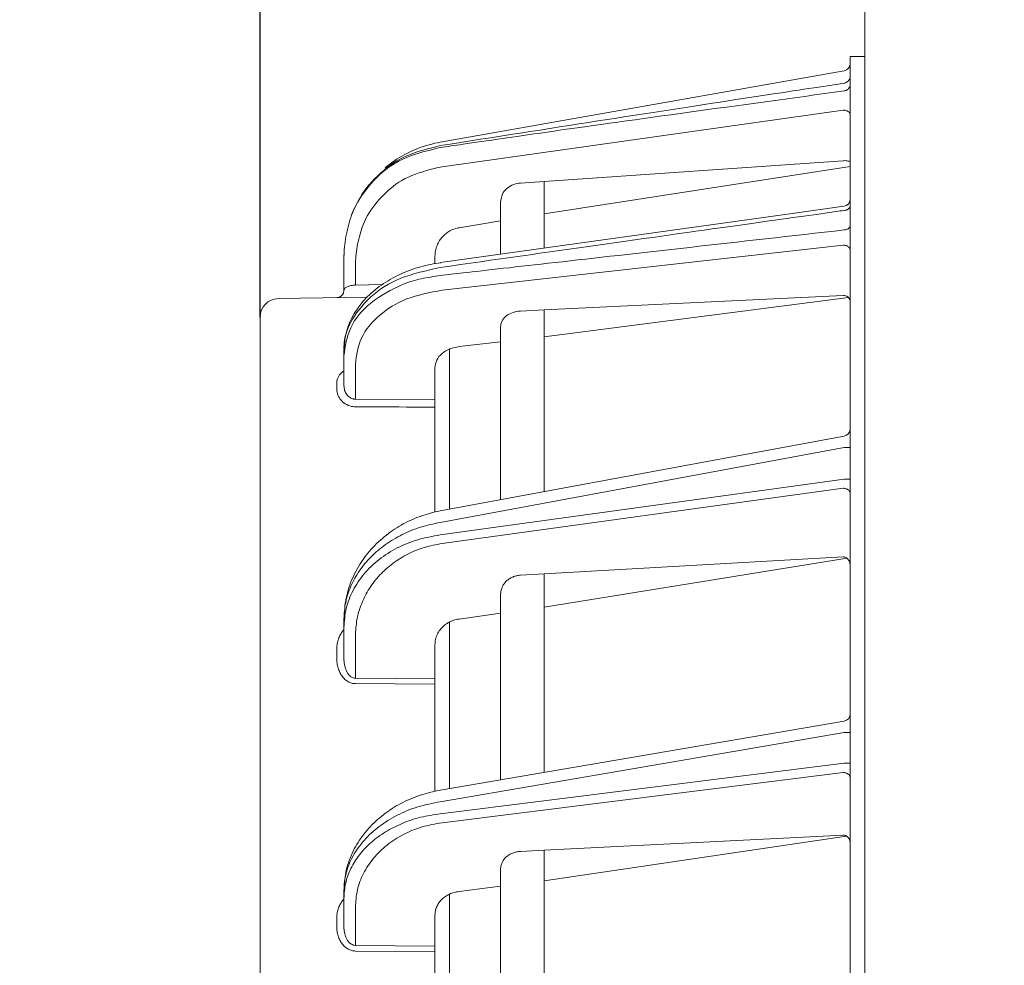
# Model space of a CAD drawing. Extents: x 76 to 810, y 20 to 559.
# Drawn here: x 453 to 467, y 369 to 382 of the extents above; entities that cross this region are included whole.
import ezdxf

# ---------------------------------------------------------------- set-up
doc = ezdxf.new("R2010")
doc.units = 0
doc.layers.get('0').update_dxf_attribs({"linetype": 'CONTINUOUS'})
doc.layers.add('DD0', color=7, linetype='CONTINUOUS')
doc.layers.add('M1', color=3, linetype='CONTINUOUS')
doc.styles.get("Standard").update_dxf_attribs({"font": 'txt', "bigfont": 'BIGFONT'})
doc.dimstyles.get("Standard").update_dxf_attribs({"dimtxt": 3.2, "dimasz": 3, "dimexe": 1.5, "dimexo": 0, "dimgap": 1, "dimtad": 3, "dimtih": 1, "dimtoh": 1, "dimdsep": 46, "dimtxsty": 'STANDARD', "dimblk1": 'OPEN', "dimblk2": 'OPEN', "dimsah": 1, "dimcen": 0.09, "dimadec": 0, "dimazin": 0, "dimtfac": 1, "dimtdec": 4, "dimtofl": 0, "dimtmove": 0, "dimatfit": 3, "dimfxl": 1, "dimtolj": 1, "dimtzin": 0, "dimlwd": 13, "dimlwe": 13, "dimarcsym": 0})

# ---------------------------------------------------------------- blocks, each defined once
blk = doc.blocks.new('_OPEN')
at = {"color": 0, "lineweight": 13}
for p, q in [((-0.965926, 0.258819), (0, 0)), ((0, 0), (-1, 0)), ((0, 0), (-0.965926, -0.258819))]:
    blk.add_line(p, q, dxfattribs=at)
blk = doc.blocks.new('*D31')
for p in [(464.646792, 435.62674), (464.646792, 393.926742), (456.346794, 377.954542)]:
    blk.add_point(p)
at = {"layer": 'DD0', "linetype": 'CONTINUOUS'}
for p, q in [((456.346802, 377.954529), (456.346802, 437.12674)), ((464.64679, 393.926727), (464.64679, 437.12674)), ((453.346802, 435.62674), (453.046802, 435.62674)), ((464.64679, 435.62674), (456.346802, 435.62674)), ((478.94679, 435.62674), (467.64679, 435.62674))]:
    blk.add_line(p, q, dxfattribs=at)
at = {"layer": 'DD0', "xscale": 3, "yscale": 3}
blk.add_blockref('_OPEN', (456.346802, 435.62674), dxfattribs=at)
at = {"layer": 'DD0', "xscale": 3, "yscale": 3, "rotation": 180}
blk.add_blockref('_OPEN', (464.64679, 435.62674), dxfattribs=at)
at = {"layer": 'DD0', "width": 0.833333}
blk.add_text('４１', height=5, dxfattribs=at).set_placement((468.368429, 436.62674))
blk = doc.blocks.new('*D33')
for p in [(456.346794, 448.151642), (456.346794, 377.954542), (528.466792, 256.82674)]:
    blk.add_point(p)
at = {"layer": 'DD0', "linetype": 'CONTINUOUS'}
for p, q in [((456.346802, 377.954529), (456.346802, 449.651642)), ((528.466797, 256.826752), (528.466797, 449.651642)), ((459.346802, 448.151642), (525.466797, 448.151642))]:
    blk.add_line(p, q, dxfattribs=at)
at = {"layer": 'DD0', "xscale": 3, "yscale": 3, "rotation": 180}
blk.add_blockref('_OPEN', (456.346802, 448.151642), dxfattribs=at)
at = {"layer": 'DD0', "xscale": 3, "yscale": 3}
blk.add_blockref('_OPEN', (528.466797, 448.151642), dxfattribs=at)
at = {"layer": 'DD0', "width": 0.833333}
blk.add_text('３６１', height=5, dxfattribs=at).set_placement((485.328451, 449.151642))

msp = doc.modelspace()

# ---------------------------------------------------------------- linework, layer by layer
at = {"layer": 'M1', "linetype": 'CONTINUOUS', "lineweight": 13}
for p, q in [((464.646792, 261.50674), (464.646792, 393.926742)), ((464.446792, 376.226746), (464.446792, 381.526746)), ((464.446792, 381.526746), (464.646792, 381.526746)), ((458.818956, 380.352922), (464.364158, 381.330688)), ((464.363656, 381.163164), (464.361584, 381.16345)), ((464.364158, 381.160874), (464.363656, 381.163164)), ((464.348538, 380.791696), (458.843948, 380.014404)), ((460.246792, 379.813774), (464.348538, 380.096926)), ((464.446792, 380.018612), (460.246792, 379.370148)), ((457.77481, 379.678538), (457.837964, 379.764826)), ((459.920646, 379.790456), (460.246792, 379.813774)), ((460.246792, 378.898048), (460.246792, 379.813774)), ((457.68661, 379.533126), (457.77481, 379.678538)), ((459.646792, 378.825902), (459.646792, 379.528438)), ((457.596716, 379.333792), (457.61616, 379.383632)), ((463.649078, 379.37442), (458.824576, 378.698684)), ((464.36011, 379.47334), (463.649078, 379.37442)), ((459.646792, 379.272838), (459.077334, 379.177772)), ((464.348538, 378.939114), (458.843948, 378.321506)), ((457.496794, 378.777226), (457.497066, 378.80681)), ((457.496794, 378.714734), (457.496794, 378.777226)), ((457.496794, 378.318558), (457.496794, 378.714734)), ((458.746792, 378.786044), (458.746792, 378.68123)), ((457.654, 378.606654), (457.654, 378.390568)), ((457.654, 378.390568), (458.02163, 378.396984)), ((457.818264, 378.2259), (456.59243, 378.204506)), ((464.348538, 378.2478), (460.246792, 378.0493)), ((460.246792, 377.680908), (464.420394, 378.221702)), ((459.920646, 378.033512), (460.246792, 378.0493)), ((460.246792, 376.226746), (460.246792, 378.0493)), ((456.346794, 283.303278), (456.346794, 377.954542)), ((459.646792, 376.226746), (459.646792, 377.818226)), ((459.077334, 377.546708), (459.646792, 377.612118)), ((457.496794, 377.420258), (457.496794, 377.498196)), ((458.946792, 375.950216), (458.946792, 377.520206)), ((457.496794, 377.008488), (457.496794, 377.420258)), ((457.654, 377.307136), (457.654, 376.825146)), ((458.746792, 376.820196), (458.746792, 377.25618)), ((457.398538, 376.963808), (457.398538, 377.039866)), ((457.654, 376.825146), (458.746792, 376.820196)), ((458.746792, 376.716086), (458.746792, 376.820196)), ((458.746792, 375.950216), (458.746792, 376.716086)), ((464.365008, 376.31916), (458.817596, 375.291508)), ((464.364158, 376.161426), (458.818956, 375.134184)), ((459.646792, 375.445114), (459.646792, 376.226746)), ((460.246792, 376.226746), (460.246792, 375.556266)), ((464.364158, 376.161426), (464.446792, 376.161426)), ((464.446792, 283.026748), (464.446792, 376.226746)), ((458.746792, 375.950216), (458.746792, 375.275196)), ((458.946792, 375.950216), (458.946792, 375.315442)), ((458.818956, 374.961822), (464.364158, 375.726498)), ((464.364158, 375.726498), (464.446792, 375.726498)), ((464.348538, 375.602954), (458.843948, 374.843876)), ((464.348538, 374.660044), (460.246792, 374.428322)), ((460.246792, 373.970156), (464.402284, 374.641572)), ((459.920646, 374.409894), (460.246792, 374.428322)), ((460.246792, 374.428322), (460.246792, 371.70405)), ((459.646792, 371.601608), (459.646792, 374.142526)), ((459.077334, 373.808886), (459.646792, 373.887416)), ((457.496794, 373.690524), (457.496794, 373.80654)), ((457.496794, 373.270234), (457.496794, 373.690524)), ((458.946792, 373.768442), (458.946792, 371.482088)), ((457.654, 373.572578), (457.654, 372.99544)), ((458.746792, 372.987048), (458.746792, 373.45575)), ((457.398538, 373.270234), (457.398538, 373.38625)), ((457.654, 372.99544), (458.746792, 372.987048)), ((458.746792, 372.913332), (457.654, 372.921724)), ((458.746792, 372.913332), (458.746792, 372.987048)), ((458.746792, 372.913332), (458.746792, 371.444864)), ((464.363624, 372.406968), (458.81981, 371.460406)), ((464.364158, 372.249486), (458.818956, 371.302686)), ((464.364158, 372.249486), (464.446792, 372.249486)), ((458.818956, 371.136798), (464.364158, 371.830892)), ((464.364158, 371.830892), (464.446792, 371.830892)), ((464.348538, 371.70326), (458.843948, 371.014252)), ((464.348538, 370.844226), (460.246792, 370.63657)), ((464.39589, 370.830904), (460.246792, 370.217022)), ((459.920646, 370.620058), (460.246792, 370.63657)), ((460.246792, 370.63657), (460.246792, 368.124362)), ((459.646792, 368.02998), (459.646792, 370.375528)), ((457.496794, 369.973966), (457.496794, 370.085626)), ((458.946792, 370.033746), (458.946792, 367.91987)), ((459.077334, 370.070642), (459.646792, 370.14192)), ((457.496794, 369.589098), (457.496794, 369.973966)), ((457.654, 369.851418), (457.654, 369.33008)), ((457.398538, 369.589098), (457.398538, 369.700758)), ((458.746792, 369.321184), (458.746792, 369.747632)), ((457.654, 369.33008), (458.746792, 369.321184)), ((458.746792, 369.244592), (457.654, 369.253488)), ((458.746792, 369.244592), (458.746792, 369.321184)), ((458.746792, 369.244592), (458.746792, 367.88547))]:
    msp.add_line(p, q, dxfattribs=at)
for centre, radius, start, end in [((464.346794, 381.429168), 0.099998, 279.999136, 359.999729), ((459.096568, 378.777324), 1.599756, 151.806696, 157.602381), ((464.346792, 379.57252), 0.1, 277.515192, 359.987244), ((464.346792, 379.57252), 0.100002, 277.527782, 358.61734), ((457.396792, 378.318562), 0.100002, 271.00064, 359.99851), ((456.596794, 377.954542), 0.25, 91.000257, 180.000264), ((464.346794, 376.417486), 0.099998, 280.179608, 360.000593), ((464.346792, 372.50554), 0.100002, 279.397416, 359.999122)]:
    msp.add_arc(centre, radius, start, end, dxfattribs=at)
at = {"layer": 'M1', "linetype": 'CONTINUOUS', "lineweight": 13, "extrusion": (0, 0, -1)}
for points, knots in [([(464.446792, 381.256082), (464.446498, 381.250458), (464.446206, 381.244836), (464.445274, 381.239296), (464.444342, 381.233758), (464.442774, 381.228304), (464.440762, 381.223018), (464.43875, 381.217734), (464.4363, 381.212618), (464.433396, 381.207748), (464.430492, 381.202878), (464.427138, 381.198254), (464.423398, 381.193944), (464.419656, 381.189634), (464.41553, 381.185638), (464.411072, 381.182028), (464.406614, 381.178418), (464.401828, 381.175194), (464.396792, 381.17236), (464.391758, 381.169528), (464.386476, 381.167086), (464.380994, 381.165238), (464.375514, 381.16339), (464.369836, 381.162132), (464.364158, 381.160874)], [0, 0, 0, 0, 1, 1, 1, 2, 2, 2, 3, 3, 3, 4, 4, 4, 5, 5, 5, 6, 6, 6, 7, 7, 7, 8, 8, 8, 8]), ([(464.364158, 381.160874), (464.290342, 381.1497), (464.216526, 381.138526), (464.132518, 381.125816), (463.82861, 381.079834), (463.391322, 381.013746), (462.875678, 380.934706), (461.765548, 380.76454), (460.292254, 380.53434), (458.818956, 380.304142)], [0, 0, 0, 0, 1, 1, 1, 2, 2, 2, 3, 3, 3, 3]), ([(464.446792, 381.14747), (464.446498, 381.141966), (464.446206, 381.136462), (464.445274, 381.131042), (464.444342, 381.125624), (464.442774, 381.120288), (464.440762, 381.115116), (464.43875, 381.109946), (464.4363, 381.104938), (464.433396, 381.100174), (464.430492, 381.095408), (464.427138, 381.090884), (464.423398, 381.086668), (464.419656, 381.08245), (464.41553, 381.07854), (464.411072, 381.075008), (464.406614, 381.071478), (464.401828, 381.068326), (464.396792, 381.065556), (464.391758, 381.062786), (464.386476, 381.060396), (464.380994, 381.058588), (464.375514, 381.056778), (464.369836, 381.055548), (464.364158, 381.05432)], [0, 0, 0, 0, 1, 1, 1, 2, 2, 2, 3, 3, 3, 4, 4, 4, 5, 5, 5, 6, 6, 6, 7, 7, 7, 8, 8, 8, 8]), ([(458.818956, 380.277158), (458.917392, 380.291652), (459.015828, 380.306144), (459.131454, 380.323108), (459.439918, 380.368364), (459.870722, 380.431208), (460.382416, 380.50387), (461.46727, 380.657926), (462.915714, 380.856124), (464.364158, 381.05432)], [0, 0, 0, 0, 1, 1, 1, 2, 2, 2, 3, 3, 3, 3]), ([(464.446792, 380.724146), (464.446428, 380.728518), (464.446066, 380.73289), (464.444914, 380.737182), (464.443762, 380.741472), (464.441824, 380.745682), (464.439346, 380.749728), (464.43687, 380.753774), (464.433856, 380.75766), (464.430302, 380.76131), (464.426748, 380.76496), (464.422656, 380.768376), (464.418118, 380.771496), (464.41358, 380.774616), (464.408596, 380.777442), (464.403254, 380.779906), (464.397912, 380.78237), (464.392214, 380.784474), (464.386268, 380.786218), (464.38032, 380.787962), (464.374128, 380.789346), (464.367798, 380.7902), (464.361468, 380.791052), (464.355004, 380.791374), (464.348538, 380.791696)], [0, 0, 0, 0, 1, 1, 1, 2, 2, 2, 3, 3, 3, 4, 4, 4, 5, 5, 5, 6, 6, 6, 7, 7, 7, 8, 8, 8, 8]), ([(458.818956, 380.304142), (458.662262, 380.264592), (458.505568, 380.225044), (458.369738, 380.167682), (458.233906, 380.110322), (458.118938, 380.03515), (458.00404, 379.931232), (457.889142, 379.827312), (457.774312, 379.69465), (457.728148, 379.605442), (457.722586, 379.594694), (457.71802, 379.584578), (457.713456, 379.574462)], [0, 0, 0, 0, 1, 1, 1, 2, 2, 2, 3, 3, 3, 4, 4, 4, 4]), ([(458.060934, 379.996654), (458.107556, 380.035286), (458.154178, 380.07392), (458.228718, 380.121268), (458.304476, 380.169392), (458.409068, 380.226518), (458.512246, 380.266626), (458.615426, 380.306736), (458.71719, 380.329828), (458.818956, 380.352922)], [0, 0, 0, 0, 1, 1, 1, 2, 2, 2, 3, 3, 3, 3]), ([(457.496794, 378.714734), (457.498278, 378.800276), (457.499764, 378.885818), (457.512812, 378.982304), (457.52586, 379.078792), (457.550474, 379.186224), (457.579228, 379.282062), (457.607982, 379.3779), (457.64088, 379.462146), (457.70763, 379.567464), (457.77438, 379.672782), (457.874984, 379.799176), (457.985842, 379.901686), (458.096702, 380.004196), (458.21782, 380.082822), (458.358382, 380.14142), (458.498942, 380.20002), (458.65895, 380.238588), (458.818956, 380.277158)], [0, 0, 0, 0, 1, 1, 1, 2, 2, 2, 3, 3, 3, 4, 4, 4, 5, 5, 5, 6, 6, 6, 6]), ([(464.446792, 380.0725), (464.445288, 380.076516), (464.443782, 380.080532), (464.439876, 380.083824), (464.435606, 380.087426), (464.428466, 380.090164), (464.41986, 380.092366), (464.411256, 380.094568), (464.401186, 380.096234), (464.389184, 380.09701), (464.377182, 380.097786), (464.363246, 380.09767), (464.354638, 380.097278), (464.352356, 380.097174), (464.350446, 380.09705), (464.348538, 380.096926)], [0, 0, 0, 0, 1, 1, 1, 2, 2, 2, 3, 3, 3, 4, 4, 4, 5, 5, 5, 5]), ([(458.843948, 380.014404), (458.699946, 379.980042), (458.555948, 379.945682), (458.42943, 379.893376), (458.302912, 379.841072), (458.193878, 379.770822), (458.094146, 379.6793), (457.994414, 379.58778), (457.903984, 379.474986), (457.843754, 379.380084), (457.783522, 379.285184), (457.75349, 379.208172), (457.727608, 379.121684), (457.701726, 379.035196), (457.679994, 378.93923), (457.668418, 378.851812), (457.65684, 378.764394), (457.655422, 378.685524), (457.654, 378.606654)], [0, 0, 0, 0, 1, 1, 1, 2, 2, 2, 3, 3, 3, 4, 4, 4, 5, 5, 5, 6, 6, 6, 6]), ([(459.646792, 379.528438), (459.653576, 379.567938), (459.66036, 379.607438), (459.673632, 379.638716), (459.686906, 379.669992), (459.70667, 379.693046), (459.733808, 379.71508), (459.760944, 379.737116), (459.795456, 379.758126), (459.827824, 379.77052), (459.860192, 379.782912), (459.89042, 379.786684), (459.920646, 379.790456)], [0, 0, 0, 0, 1, 1, 1, 2, 2, 2, 3, 3, 3, 4, 4, 4, 4]), ([(464.364158, 379.414716), (464.290138, 379.404342), (464.216118, 379.39397), (464.13188, 379.382168), (463.827334, 379.339498), (463.38923, 379.27813), (462.872286, 379.205398), (461.763134, 379.049348), (460.291046, 378.84099), (458.818956, 378.632634)], [0, 0, 0, 0, 1, 1, 1, 2, 2, 2, 3, 3, 3, 3]), ([(464.446792, 379.476228), (464.446498, 379.472594), (464.446206, 379.46896), (464.445274, 379.465382), (464.444342, 379.461804), (464.442774, 379.45828), (464.440762, 379.454864), (464.43875, 379.45145), (464.4363, 379.448144), (464.433396, 379.444998), (464.430492, 379.44185), (464.427138, 379.438862), (464.423398, 379.436078), (464.419656, 379.433292), (464.41553, 379.430712), (464.411072, 379.42838), (464.406614, 379.426048), (464.401828, 379.423966), (464.396792, 379.422136), (464.391758, 379.420306), (464.386476, 379.418728), (464.380994, 379.417534), (464.375514, 379.41634), (464.369836, 379.415528), (464.364158, 379.414716)], [0, 0, 0, 0, 1, 1, 1, 2, 2, 2, 3, 3, 3, 4, 4, 4, 5, 5, 5, 6, 6, 6, 7, 7, 7, 8, 8, 8, 8]), ([(458.818956, 378.522288), (458.91822, 378.533492), (459.017482, 378.544696), (459.134046, 378.55785), (459.444884, 378.59293), (459.878746, 378.641884), (460.394424, 378.700004), (461.477198, 378.82204), (462.920676, 378.98449), (464.364158, 379.146938)], [0, 0, 0, 0, 1, 1, 1, 2, 2, 2, 3, 3, 3, 3]), ([(458.854672, 379.059292), (458.884418, 379.086152), (458.914164, 379.113014), (458.949254, 379.133024), (458.984346, 379.153032), (459.024782, 379.166192), (459.051888, 379.172624), (459.061484, 379.174902), (459.069408, 379.176338), (459.077334, 379.177772)], [0, 0, 0, 0, 1, 1, 1, 2, 2, 2, 3, 3, 3, 3]), ([(464.446792, 379.203282), (464.446498, 379.199956), (464.446206, 379.196628), (464.445274, 379.19335), (464.444342, 379.190072), (464.442774, 379.186842), (464.440762, 379.183714), (464.43875, 379.180586), (464.4363, 379.177558), (464.433396, 379.174676), (464.430492, 379.171794), (464.427138, 379.169056), (464.423398, 379.166506), (464.419656, 379.163956), (464.41553, 379.161592), (464.411072, 379.159456), (464.406614, 379.157318), (464.401828, 379.15541), (464.396792, 379.153734), (464.391758, 379.152056), (464.386476, 379.150612), (464.380994, 379.14952), (464.375514, 379.148426), (464.369836, 379.147682), (464.364158, 379.146938)], [0, 0, 0, 0, 1, 1, 1, 2, 2, 2, 3, 3, 3, 4, 4, 4, 5, 5, 5, 6, 6, 6, 7, 7, 7, 8, 8, 8, 8]), ([(458.746792, 378.786044), (458.748148, 378.81112), (458.749502, 378.836196), (458.753842, 378.860804), (458.758182, 378.88541), (458.765506, 378.909546), (458.77474, 378.93293), (458.783972, 378.956314), (458.795108, 378.978948), (458.80875, 378.999882), (458.82239, 379.020816), (458.83853, 379.040054), (458.854672, 379.059292)], [0, 0, 0, 0, 1, 1, 1, 2, 2, 2, 3, 3, 3, 4, 4, 4, 4]), ([(464.446792, 378.868414), (464.446428, 378.872992), (464.446066, 378.877568), (464.444914, 378.882058), (464.443762, 378.886548), (464.441824, 378.890954), (464.439346, 378.89519), (464.43687, 378.899424), (464.433856, 378.903492), (464.430302, 378.907312), (464.426748, 378.911134), (464.422656, 378.91471), (464.418118, 378.917976), (464.41358, 378.921242), (464.408596, 378.924198), (464.403254, 378.926776), (464.397912, 378.929354), (464.392214, 378.931556), (464.386268, 378.93338), (464.38032, 378.935206), (464.374128, 378.936654), (464.367798, 378.937548), (464.361468, 378.93844), (464.355004, 378.938778), (464.348538, 378.939114)], [0, 0, 0, 0, 1, 1, 1, 2, 2, 2, 3, 3, 3, 4, 4, 4, 5, 5, 5, 6, 6, 6, 7, 7, 7, 8, 8, 8, 8]), ([(458.824958, 378.696964), (458.735282, 378.682236), (458.645606, 378.667508), (458.55128, 378.641876), (458.456954, 378.616244), (458.357976, 378.57971), (458.266146, 378.53713), (458.174316, 378.494548), (458.089632, 378.44592), (458.011498, 378.391178), (457.933366, 378.336436), (457.86178, 378.275584), (457.798926, 378.209364), (457.736074, 378.143144), (457.68195, 378.071558), (457.638116, 377.998426), (457.594284, 377.925294), (457.560742, 377.850616), (457.535594, 377.76463), (457.510446, 377.678642), (457.493694, 377.581344), (457.497138, 377.523314), (457.497666, 377.514432), (457.498666, 377.506468), (457.499668, 377.498506)], [0, 0, 0, 0, 1, 1, 1, 2, 2, 2, 3, 3, 3, 4, 4, 4, 5, 5, 5, 6, 6, 6, 7, 7, 7, 8, 8, 8, 8]), ([(458.818956, 378.632634), (458.630398, 378.590012), (458.441842, 378.54739), (458.279892, 378.48378), (458.117942, 378.42017), (457.982604, 378.33557), (457.864994, 378.226958), (457.747384, 378.118346), (457.647508, 377.98572), (457.590478, 377.881904), (457.550694, 377.809478), (457.531764, 377.751074), (457.519626, 377.689458), (457.507486, 377.627844), (457.50214, 377.56302), (457.496794, 377.498196)], [0, 0, 0, 0, 1, 1, 1, 2, 2, 2, 3, 3, 3, 4, 4, 4, 5, 5, 5, 5]), ([(457.496794, 377.420258), (457.515774, 377.550506), (457.534754, 377.680754), (457.590854, 377.803714), (457.646952, 377.926676), (457.740168, 378.04235), (457.868444, 378.144454), (457.996718, 378.246558), (458.160052, 378.33509), (458.28407, 378.389434), (458.395178, 378.438124), (458.474728, 378.459372), (458.558616, 378.47694), (458.642504, 378.49451), (458.73073, 378.508398), (458.818956, 378.522288)], [0, 0, 0, 0, 1, 1, 1, 2, 2, 2, 3, 3, 3, 4, 4, 4, 5, 5, 5, 5]), ([(457.496794, 378.318558), (457.497374, 378.322948), (457.497958, 378.327338), (457.4998, 378.33168), (457.501642, 378.336024), (457.504744, 378.340318), (457.508706, 378.344478), (457.51267, 378.348638), (457.517494, 378.35266), (457.523178, 378.356474), (457.528864, 378.360286), (457.535412, 378.363888), (457.542674, 378.367214), (457.549934, 378.37054), (457.55791, 378.373592), (457.566456, 378.376298), (457.575002, 378.379004), (457.58412, 378.381366), (457.593634, 378.383378), (457.603148, 378.385392), (457.613058, 378.387058), (457.623186, 378.388198), (457.633312, 378.389338), (457.643656, 378.389952), (457.654, 378.390568)], [0, 0, 0, 0, 1, 1, 1, 2, 2, 2, 3, 3, 3, 4, 4, 4, 5, 5, 5, 6, 6, 6, 7, 7, 7, 8, 8, 8, 8]), ([(458.843948, 378.321506), (458.675872, 378.288482), (458.507798, 378.255456), (458.36255, 378.200446), (458.2173, 378.145436), (458.094878, 378.068442), (457.988486, 377.97635), (457.882092, 377.88426), (457.79173, 377.77707), (457.738654, 377.663018), (457.685578, 377.548966), (457.66979, 377.428052), (457.654, 377.307136)], [0, 0, 0, 0, 1, 1, 1, 2, 2, 2, 3, 3, 3, 4, 4, 4, 4]), ([(464.446792, 378.163766), (464.445716, 378.174008), (464.444638, 378.18425), (464.44103, 378.19384), (464.43742, 378.20343), (464.43128, 378.212364), (464.424038, 378.219902), (464.416794, 378.227438), (464.40845, 378.233572), (464.398438, 378.238144), (464.388426, 378.242714), (464.376748, 378.245716), (464.36794, 378.24703), (464.359864, 378.248234), (464.354202, 378.248016), (464.348538, 378.2478)], [0, 0, 0, 0, 1, 1, 1, 2, 2, 2, 3, 3, 3, 4, 4, 4, 5, 5, 5, 5]), ([(459.646792, 377.818226), (459.650152, 377.843634), (459.653512, 377.869042), (459.664662, 377.89305), (459.675814, 377.917058), (459.694756, 377.939664), (459.716994, 377.958982), (459.73923, 377.9783), (459.764762, 377.99433), (459.79627, 378.006626), (459.82778, 378.018924), (459.865266, 378.027486), (459.890596, 378.030928), (459.90236, 378.032526), (459.911504, 378.033018), (459.920646, 378.033512)], [0, 0, 0, 0, 1, 1, 1, 2, 2, 2, 3, 3, 3, 4, 4, 4, 5, 5, 5, 5]), ([(458.746792, 377.25618), (458.75146, 377.29155), (458.756126, 377.326918), (458.771472, 377.360328), (458.786818, 377.393738), (458.812844, 377.425188), (458.844604, 377.452044), (458.876366, 377.4789), (458.913858, 377.501162), (458.953602, 377.516174), (458.993348, 377.531184), (459.03534, 377.538946), (459.077334, 377.546708)], [0, 0, 0, 0, 1, 1, 1, 2, 2, 2, 3, 3, 3, 4, 4, 4, 4]), ([(457.398538, 377.039866), (457.399098, 377.055126), (457.39966, 377.070386), (457.405094, 377.090184), (457.41053, 377.109982), (457.42084, 377.134316), (457.437844, 377.157652), (457.454846, 377.180986), (457.478544, 377.20332), (457.49447, 377.211158), (457.495258, 377.211546), (457.496026, 377.211898), (457.496794, 377.21225)], [0, 0, 0, 0, 1, 1, 1, 2, 2, 2, 3, 3, 3, 4, 4, 4, 4]), ([(457.654, 376.720558), (457.64351, 376.720738), (457.63302, 376.72092), (457.619268, 376.723026), (457.595958, 376.726596), (457.56328, 376.735702), (457.534916, 376.749896), (457.506552, 376.76409), (457.482502, 376.783374), (457.462078, 376.805808), (457.441654, 376.828242), (457.42486, 376.853826), (457.414874, 376.880684), (457.404888, 376.907542), (457.401714, 376.935676), (457.398538, 376.963808)], [0, 0, 0, 0, 1, 1, 1, 2, 2, 2, 3, 3, 3, 4, 4, 4, 5, 5, 5, 5]), ([(457.496794, 377.008488), (457.49881, 376.987484), (457.500824, 376.96648), (457.506846, 376.946362), (457.512868, 376.926242), (457.522894, 376.907006), (457.535894, 376.88982), (457.548896, 376.872636), (457.56487, 376.857502), (457.580718, 376.847314), (457.596566, 376.837126), (457.612284, 376.831882), (457.62224, 376.829116), (457.625736, 376.828146), (457.628522, 376.82748), (457.632626, 376.826932), (457.638156, 376.826194), (457.646078, 376.82567), (457.654, 376.825146)], [0, 0, 0, 0, 1, 1, 1, 2, 2, 2, 3, 3, 3, 4, 4, 4, 5, 5, 5, 6, 6, 6, 6]), ([(458.746792, 376.716086), (458.687806, 376.716328), (458.62882, 376.71657), (458.546834, 376.716908), (458.328206, 376.717806), (457.946036, 376.71937), (457.747, 376.72018), (457.712286, 376.720322), (457.683144, 376.72044), (457.654, 376.720558)], [0, 0, 0, 0, 1, 1, 1, 2, 2, 2, 3, 3, 3, 3]), ([(464.446792, 375.529238), (464.446428, 375.534008), (464.446066, 375.53878), (464.444914, 375.543462), (464.443762, 375.548144), (464.441824, 375.552736), (464.439346, 375.557154), (464.43687, 375.56157), (464.433856, 375.565812), (464.430302, 375.569796), (464.426748, 375.57378), (464.422656, 375.577508), (464.418118, 375.580912), (464.41358, 375.584316), (464.408596, 375.587398), (464.403254, 375.590088), (464.397912, 375.592778), (464.392214, 375.595076), (464.386268, 375.596978), (464.38032, 375.59888), (464.374128, 375.60039), (464.367798, 375.60132), (464.361468, 375.60225), (464.355004, 375.602602), (464.348538, 375.602954)], [0, 0, 0, 0, 1, 1, 1, 2, 2, 2, 3, 3, 3, 4, 4, 4, 5, 5, 5, 6, 6, 6, 7, 7, 7, 8, 8, 8, 8]), ([(458.817596, 375.291508), (458.774262, 375.2832), (458.730928, 375.274892), (458.671158, 375.257772), (458.596912, 375.236504), (458.497304, 375.201642), (458.408236, 375.161482), (458.31917, 375.121324), (458.240644, 375.075872), (458.164216, 375.02303), (458.08779, 374.970188), (458.013464, 374.909956), (457.94521, 374.843342), (457.876956, 374.776728), (457.81477, 374.703734), (457.759844, 374.625052), (457.70492, 374.546372), (457.657252, 374.462008), (457.617628, 374.373294), (457.578004, 374.284582), (457.546422, 374.191522), (457.527624, 374.096338), (457.508826, 374.001154), (457.50281, 373.903848), (457.496794, 373.80654)], [0, 0, 0, 0, 1, 1, 1, 2, 2, 2, 3, 3, 3, 4, 4, 4, 5, 5, 5, 6, 6, 6, 7, 7, 7, 8, 8, 8, 8]), ([(458.818956, 375.134184), (458.728102, 375.115098), (458.63725, 375.096014), (458.54956, 375.068914), (458.461872, 375.041812), (458.377348, 375.006696), (458.296792, 374.966322), (458.216236, 374.925948), (458.139648, 374.880316), (458.068332, 374.829526), (457.997018, 374.778736), (457.930974, 374.722788), (457.871122, 374.662688), (457.811268, 374.602586), (457.757604, 374.538334), (457.711152, 374.470868), (457.6647, 374.403402), (457.625458, 374.332724), (457.593284, 374.2599), (457.561112, 374.187076), (457.536004, 374.11211), (457.5211, 374.036192), (457.506198, 373.960274), (457.501494, 373.883408), (457.496794, 373.80654)], [0, 0, 0, 0, 1, 1, 1, 2, 2, 2, 3, 3, 3, 4, 4, 4, 5, 5, 5, 6, 6, 6, 7, 7, 7, 8, 8, 8, 8]), ([(457.496794, 373.690524), (457.50294, 373.778124), (457.509084, 373.865726), (457.528516, 373.951306), (457.54795, 374.036886), (457.580666, 374.120448), (457.62243, 374.200394), (457.664196, 374.28034), (457.715008, 374.356672), (457.77481, 374.42791), (457.834614, 374.49915), (457.903406, 374.565298), (457.979614, 374.624836), (458.055822, 374.684374), (458.13944, 374.737302), (458.228718, 374.783356), (458.317996, 374.829412), (458.41293, 374.868592), (458.512246, 374.89719), (458.611562, 374.925788), (458.715258, 374.943806), (458.818956, 374.961822)], [0, 0, 0, 0, 1, 1, 1, 2, 2, 2, 3, 3, 3, 4, 4, 4, 5, 5, 5, 6, 6, 6, 7, 7, 7, 7]), ([(458.843948, 374.843876), (458.76218, 374.828662), (458.68041, 374.81345), (458.601492, 374.790086), (458.522572, 374.766722), (458.4465, 374.735208), (458.374, 374.698268), (458.3015, 374.661328), (458.23257, 374.61896), (458.168386, 374.571208), (458.104202, 374.523458), (458.044764, 374.470322), (457.990896, 374.41277), (457.937028, 374.35522), (457.88873, 374.293256), (457.846924, 374.22777), (457.805116, 374.162284), (457.769798, 374.093276), (457.740842, 374.021824), (457.711886, 373.950372), (457.68929, 373.876474), (457.675878, 373.801192), (457.662464, 373.72591), (457.658232, 373.649244), (457.654, 373.572578)], [0, 0, 0, 0, 1, 1, 1, 2, 2, 2, 3, 3, 3, 4, 4, 4, 5, 5, 5, 6, 6, 6, 7, 7, 7, 8, 8, 8, 8]), ([(464.446792, 374.532304), (464.446428, 374.541054), (464.446066, 374.549804), (464.444914, 374.558326), (464.443762, 374.566846), (464.441824, 374.575142), (464.439346, 374.583068), (464.43687, 374.590994), (464.433856, 374.598554), (464.430302, 374.605598), (464.426748, 374.612642), (464.422656, 374.619174), (464.418118, 374.625074), (464.41358, 374.630974), (464.408596, 374.636242), (464.403254, 374.640762), (464.397912, 374.64528), (464.392214, 374.649052), (464.386268, 374.652074), (464.38032, 374.655098), (464.374128, 374.657378), (464.367798, 374.65858), (464.361468, 374.659784), (464.355004, 374.659914), (464.348538, 374.660044)], [0, 0, 0, 0, 1, 1, 1, 2, 2, 2, 3, 3, 3, 4, 4, 4, 5, 5, 5, 6, 6, 6, 7, 7, 7, 8, 8, 8, 8]), ([(459.646792, 374.142526), (459.647788, 374.159494), (459.648784, 374.176464), (459.651936, 374.19309), (459.655088, 374.209714), (459.660398, 374.226), (459.66719, 374.241676), (459.673984, 374.257352), (459.682258, 374.272422), (459.692032, 374.28662), (459.701806, 374.300818), (459.713076, 374.314144), (459.72561, 374.32638), (459.738142, 374.338616), (459.751936, 374.349762), (459.766772, 374.359588), (459.781606, 374.369416), (459.79748, 374.377926), (459.814106, 374.385114), (459.830732, 374.392302), (459.848108, 374.398168), (459.86599, 374.402078), (459.883872, 374.405988), (459.90226, 374.407942), (459.920646, 374.409894)], [0, 0, 0, 0, 1, 1, 1, 2, 2, 2, 3, 3, 3, 4, 4, 4, 5, 5, 5, 6, 6, 6, 7, 7, 7, 8, 8, 8, 8]), ([(458.746792, 373.45575), (458.74833, 373.480082), (458.749866, 373.504416), (458.754724, 373.528188), (458.759582, 373.55196), (458.76776, 373.575172), (458.778202, 373.59738), (458.788644, 373.619586), (458.801346, 373.64079), (458.816298, 373.660578), (458.831248, 373.680366), (458.848446, 373.698742), (458.867498, 373.71528), (458.88655, 373.731818), (458.907454, 373.74652), (458.929774, 373.759314), (458.952094, 373.772106), (458.975828, 373.78299), (459.000656, 373.790934), (459.025486, 373.798878), (459.05141, 373.803882), (459.077334, 373.808886)], [0, 0, 0, 0, 1, 1, 1, 2, 2, 2, 3, 3, 3, 4, 4, 4, 5, 5, 5, 6, 6, 6, 7, 7, 7, 7]), ([(457.398538, 373.38625), (457.399466, 373.409066), (457.400392, 373.431882), (457.403424, 373.454372), (457.406456, 373.476864), (457.411592, 373.49903), (457.417898, 373.52009), (457.424204, 373.54115), (457.43168, 373.561102), (457.441416, 373.580934), (457.45115, 373.600766), (457.463146, 373.620478), (457.473092, 373.634618), (457.482116, 373.647442), (457.489454, 373.655684), (457.496794, 373.663924)], [0, 0, 0, 0, 1, 1, 1, 2, 2, 2, 3, 3, 3, 4, 4, 4, 5, 5, 5, 5]), ([(457.654, 372.921724), (457.637192, 372.923138), (457.620384, 372.92455), (457.603926, 372.928738), (457.58747, 372.932926), (457.571364, 372.939886), (457.555904, 372.94874), (457.540444, 372.957596), (457.525628, 372.96834), (457.51174, 372.98098), (457.497852, 372.99362), (457.484892, 373.008154), (457.473092, 373.02425), (457.461294, 373.040348), (457.450654, 373.05801), (457.441416, 373.07692), (457.432176, 373.095832), (457.424336, 373.11599), (457.417898, 373.137014), (457.411458, 373.158036), (457.406418, 373.179922), (457.403424, 373.20227), (457.40043, 373.224616), (457.399484, 373.247424), (457.398538, 373.270234)], [0, 0, 0, 0, 1, 1, 1, 2, 2, 2, 3, 3, 3, 4, 4, 4, 5, 5, 5, 6, 6, 6, 7, 7, 7, 8, 8, 8, 8]), ([(457.496794, 373.270234), (457.497374, 373.252196), (457.497958, 373.23416), (457.4998, 373.216494), (457.501642, 373.198828), (457.504744, 373.181536), (457.508706, 373.16493), (457.51267, 373.148324), (457.517494, 373.132408), (457.523178, 373.117482), (457.528864, 373.102556), (457.535412, 373.088622), (457.542674, 373.075928), (457.549934, 373.063234), (457.55791, 373.051786), (457.566456, 373.041834), (457.575002, 373.031884), (457.58412, 373.023434), (457.593634, 373.016482), (457.603148, 373.00953), (457.613058, 373.004078), (457.623186, 373.00082), (457.633312, 372.997562), (457.643656, 372.996502), (457.654, 372.99544)], [0, 0, 0, 0, 1, 1, 1, 2, 2, 2, 3, 3, 3, 4, 4, 4, 5, 5, 5, 6, 6, 6, 7, 7, 7, 8, 8, 8, 8]), ([(464.446792, 371.626668), (464.446428, 371.631624), (464.446066, 371.636582), (464.444914, 371.641446), (464.443762, 371.646312), (464.441824, 371.651086), (464.439346, 371.655674), (464.43687, 371.660264), (464.433856, 371.66467), (464.430302, 371.668808), (464.426748, 371.672948), (464.422656, 371.676822), (464.418118, 371.68036), (464.41358, 371.683898), (464.408596, 371.6871), (464.403254, 371.689894), (464.397912, 371.692688), (464.392214, 371.695074), (464.386268, 371.697052), (464.38032, 371.69903), (464.374128, 371.700598), (464.367798, 371.701564), (464.361468, 371.70253), (464.355004, 371.702896), (464.348538, 371.70326)], [0, 0, 0, 0, 1, 1, 1, 2, 2, 2, 3, 3, 3, 4, 4, 4, 5, 5, 5, 6, 6, 6, 7, 7, 7, 8, 8, 8, 8]), ([(458.81981, 371.460406), (458.776074, 371.452688), (458.732336, 371.444968), (458.671728, 371.428884), (458.596476, 371.408916), (458.495216, 371.376052), (458.40477, 371.338106), (458.314324, 371.300162), (458.234694, 371.257134), (458.15732, 371.20712), (458.079944, 371.157106), (458.004824, 371.100106), (457.93605, 371.03693), (457.867278, 370.973754), (457.80485, 370.904404), (457.750018, 370.83021), (457.695186, 370.756016), (457.647948, 370.676982), (457.609152, 370.592242), (457.570356, 370.5075), (457.540002, 370.417052), (457.522682, 370.331664), (457.505364, 370.246278), (457.501078, 370.165952), (457.496794, 370.085626)], [0, 0, 0, 0, 1, 1, 1, 2, 2, 2, 3, 3, 3, 4, 4, 4, 5, 5, 5, 6, 6, 6, 7, 7, 7, 8, 8, 8, 8]), ([(458.818956, 371.302686), (458.71526, 371.28204), (458.611562, 371.261392), (458.512246, 371.23123), (458.412932, 371.201068), (458.317996, 371.161392), (458.228718, 371.115644), (458.139442, 371.069898), (458.05582, 371.018082), (457.979614, 370.960512), (457.903408, 370.902942), (457.834614, 370.839618), (457.77481, 370.771992), (457.715008, 370.704364), (457.664196, 370.632432), (457.62243, 370.557552), (457.580666, 370.482672), (457.547948, 370.404844), (457.528516, 370.325698), (457.509086, 370.246552), (457.502938, 370.16609), (457.496794, 370.085626)], [0, 0, 0, 0, 1, 1, 1, 2, 2, 2, 3, 3, 3, 4, 4, 4, 5, 5, 5, 6, 6, 6, 7, 7, 7, 7]), ([(457.496794, 369.973966), (457.501496, 370.044166), (457.506196, 370.114366), (457.5211, 370.183288), (457.536006, 370.25221), (457.56111, 370.319854), (457.593284, 370.385252), (457.625458, 370.45065), (457.6647, 370.513802), (457.711152, 370.573722), (457.757606, 370.633642), (457.811268, 370.690332), (457.871122, 370.742972), (457.930974, 370.795612), (457.997016, 370.844204), (458.068332, 370.88786), (458.139648, 370.931514), (458.216236, 370.970234), (458.296792, 371.003982), (458.377348, 371.037728), (458.461872, 371.066504), (458.54956, 371.087812), (458.63725, 371.10912), (458.728102, 371.12296), (458.818956, 371.136798)], [0, 0, 0, 0, 1, 1, 1, 2, 2, 2, 3, 3, 3, 4, 4, 4, 5, 5, 5, 6, 6, 6, 7, 7, 7, 8, 8, 8, 8]), ([(458.843948, 371.014252), (458.75062, 370.997856), (458.657294, 370.98146), (458.56791, 370.95537), (458.478526, 370.929282), (458.393084, 370.893498), (458.312734, 370.851414), (458.232384, 370.80933), (458.157126, 370.760944), (458.08854, 370.7065), (458.019954, 370.652056), (457.958038, 370.591554), (457.904216, 370.526378), (457.850394, 370.461202), (457.804662, 370.391354), (457.767074, 370.318188), (457.729486, 370.245022), (457.70004, 370.168536), (457.682552, 370.090188), (457.665064, 370.01184), (457.659532, 369.93163), (457.654, 369.851418)], [0, 0, 0, 0, 1, 1, 1, 2, 2, 2, 3, 3, 3, 4, 4, 4, 5, 5, 5, 6, 6, 6, 7, 7, 7, 7]), ([(464.446792, 370.720916), (464.446428, 370.729338), (464.446066, 370.737762), (464.444914, 370.745968), (464.443762, 370.754174), (464.441824, 370.762164), (464.439346, 370.7698), (464.43687, 370.777438), (464.433856, 370.784724), (464.430302, 370.791518), (464.426748, 370.79831), (464.422656, 370.804612), (464.418118, 370.810308), (464.41358, 370.816004), (464.408596, 370.821094), (464.403254, 370.825462), (464.397912, 370.82983), (464.392214, 370.83348), (464.386268, 370.836412), (464.38032, 370.839344), (464.374128, 370.841562), (464.367798, 370.842744), (464.361468, 370.843928), (464.355004, 370.844078), (464.348538, 370.844226)], [0, 0, 0, 0, 1, 1, 1, 2, 2, 2, 3, 3, 3, 4, 4, 4, 5, 5, 5, 6, 6, 6, 7, 7, 7, 8, 8, 8, 8]), ([(459.646792, 370.375528), (459.647788, 370.391064), (459.648784, 370.406602), (459.651936, 370.421822), (459.655088, 370.437044), (459.660398, 370.451952), (459.66719, 370.4663), (459.673984, 370.480648), (459.682258, 370.494438), (459.692032, 370.507426), (459.701806, 370.520416), (459.713076, 370.532606), (459.72561, 370.543798), (459.738142, 370.554988), (459.751936, 370.56518), (459.766772, 370.574164), (459.781606, 370.583146), (459.79748, 370.59092), (459.814106, 370.597484), (459.830732, 370.604046), (459.848108, 370.6094), (459.86599, 370.61296), (459.883872, 370.61652), (459.90226, 370.61829), (459.920646, 370.620058)], [0, 0, 0, 0, 1, 1, 1, 2, 2, 2, 3, 3, 3, 4, 4, 4, 5, 5, 5, 6, 6, 6, 7, 7, 7, 8, 8, 8, 8]), ([(458.746792, 369.747632), (458.747968, 369.767132), (458.749142, 369.786632), (458.75287, 369.805776), (458.756596, 369.82492), (458.762872, 369.84371), (458.770916, 369.861876), (458.77896, 369.880042), (458.788768, 369.897586), (458.800382, 369.91423), (458.811996, 369.930874), (458.825412, 369.94662), (458.840374, 369.961242), (458.855338, 369.975864), (458.871848, 369.989364), (458.889678, 370.00149), (458.907506, 370.013618), (458.926654, 370.024372), (458.946792, 370.033746), (458.966932, 370.04312), (458.988062, 370.051114), (459.009984, 370.057034), (459.031908, 370.062952), (459.05462, 370.066796), (459.077334, 370.070642)], [0, 0, 0, 0, 1, 1, 1, 2, 2, 2, 3, 3, 3, 4, 4, 4, 5, 5, 5, 6, 6, 6, 7, 7, 7, 8, 8, 8, 8]), ([(457.398538, 369.700758), (457.399466, 369.722716), (457.400392, 369.744676), (457.403424, 369.76632), (457.406456, 369.787964), (457.411592, 369.809296), (457.417898, 369.829558), (457.424202, 369.84982), (457.431674, 369.869018), (457.441416, 369.888102), (457.451156, 369.907186), (457.463164, 369.926162), (457.473092, 369.939744), (457.482146, 369.952128), (457.48947, 369.960032), (457.496794, 369.967934)], [0, 0, 0, 0, 1, 1, 1, 2, 2, 2, 3, 3, 3, 4, 4, 4, 5, 5, 5, 5]), ([(457.654, 369.253488), (457.637192, 369.25486), (457.620384, 369.256232), (457.603926, 369.260274), (457.58747, 369.264316), (457.571364, 369.271028), (457.555904, 369.279562), (457.540444, 369.288096), (457.525628, 369.29845), (457.51174, 369.310626), (457.497852, 369.3228), (457.484892, 369.336796), (457.473092, 369.352298), (457.461294, 369.3678), (457.450654, 369.384808), (457.441416, 369.403016), (457.432176, 369.421224), (457.424336, 369.44063), (457.417898, 369.460868), (457.411458, 369.481106), (457.406418, 369.502172), (457.403424, 369.523682), (457.40043, 369.545192), (457.399484, 369.567144), (457.398538, 369.589098)], [0, 0, 0, 0, 1, 1, 1, 2, 2, 2, 3, 3, 3, 4, 4, 4, 5, 5, 5, 6, 6, 6, 7, 7, 7, 8, 8, 8, 8]), ([(457.496794, 369.589098), (457.497374, 369.572104), (457.497958, 369.55511), (457.4998, 369.538464), (457.501642, 369.521818), (457.504744, 369.505524), (457.508706, 369.489874), (457.51267, 369.474224), (457.517494, 369.459224), (457.523178, 369.445156), (457.528864, 369.431088), (457.535412, 369.417958), (457.542674, 369.405992), (457.549934, 369.394028), (457.55791, 369.383234), (457.566456, 369.37385), (457.575002, 369.364468), (457.58412, 369.3565), (457.593634, 369.349944), (457.603148, 369.343386), (457.613058, 369.338244), (457.623186, 369.335168), (457.633312, 369.332092), (457.643656, 369.331086), (457.654, 369.33008)], [0, 0, 0, 0, 1, 1, 1, 2, 2, 2, 3, 3, 3, 4, 4, 4, 5, 5, 5, 6, 6, 6, 7, 7, 7, 8, 8, 8, 8])]:
    msp.add_open_spline(points, degree=3, knots=knots, dxfattribs=at)

# ---------------------------------------------------------------- dimensions: what is measured, and where the dimension line sits
at = {"layer": 'DD0', "color": 7}
for base, p1, p2, text, override, picture, middle in [((456.346794, 448.151642), (528.466792, 256.82674), (456.346794, 377.954542), '３６１', {"dimtxt": 5, "dimexe": 1.500002, "dimexo": 1.26833e-05, "dimtih": 1, "dimtoh": 1, "dimtmove": 2, "dimlwd": 13, "dimlwe": 13}, '*D33', (492.406799, 453.151642)), ((464.646792, 435.62674), (456.346794, 377.954542), (464.646792, 393.926742), '４１', {"dimtxt": 5, "dimexe": 1.500001, "dimexo": 1.49076e-05, "dimtih": 1, "dimtoh": 1, "dimtmove": 2, "dimlwd": 13, "dimlwe": 13}, '*D31', (472.946777, 440.62674))]:
    dim = msp.add_linear_dim(base=base, p1=p1, p2=p2, text=text, dimstyle='STANDARD', override=override, dxfattribs=at)
    dim.commit()
    dim.dimension.update_dxf_attribs({"geometry": picture, "text_midpoint": middle, "dimtype": 160})

doc.saveas('drawing.dxf')
